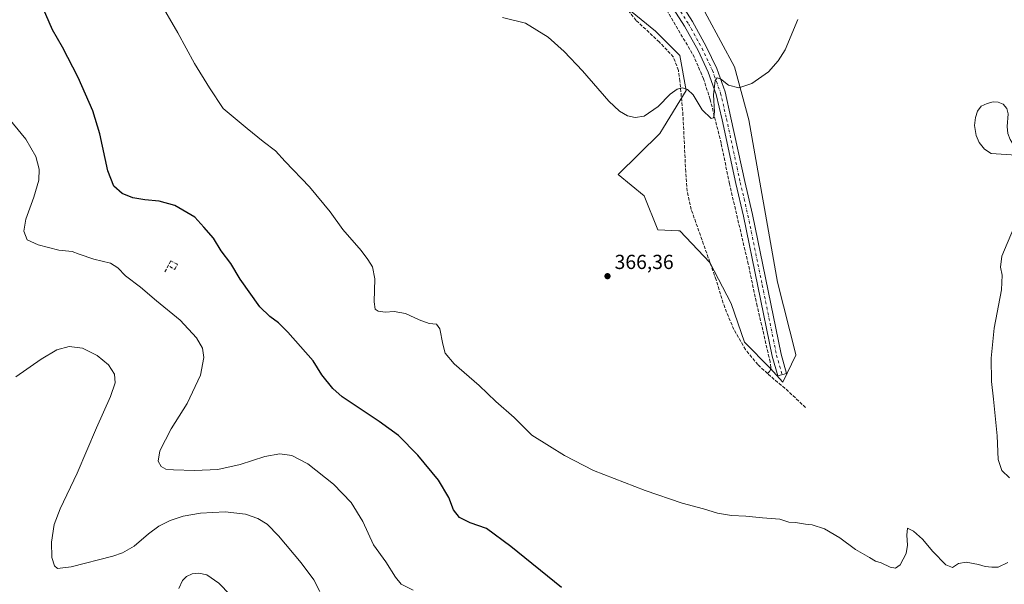
# Model space of a CAD drawing. Units: metres. Extents: x 587301 to 590755, y 4703533 to 4705890.
# Drawn here: x 588444 to 588930, y 4703997 to 4704275 of the extents above; entities that cross this region are included whole.
import ezdxf

# ---------------------------------------------------------------- set-up
doc = ezdxf.new("R2010")
doc.units = ezdxf.units.M
doc.header["$MEASUREMENT"] = 0
doc.linetypes.add('DGN Style 3', pattern=[2.307223458686699, 1.648016756204785, -0.6592067024819142])
doc.linetypes.add('DGN Style 4', pattern=[2.6384748266838614, 1.318413404963828, -0.6592067024819142, 0.001648016756204785, -0.6592067024819142])
for name, color, linetype, lineweight in [('Camino Cxs', 7, 'Continuous', 0), ('Camino eje', 30, 'DGN Style 4', 13), ('Comarca CxS', 21, 'Continuous', 0), ('Comunidad Autónoma CxS', 142, 'Continuous', 0), ('Corriente artificial lineal', 4, 'DGN Style 3', 13), ('Cultivos herbáceos CxS', 92, 'Continuous', 0), ('Curva de nivel maestra', 30, 'Continuous', 30), ('Curva de nivel normal', 30, 'Continuous', 0), ('Estanque Cxs', 5, 'Continuous', 0), ('Municipio CxS', 4, 'Continuous', 0), ('Muro lineal', 1, 'DGN Style 3', 13), ('Pastizal CxS', 92, 'Continuous', 0), ('Provincia CxS', 1, 'Continuous', 0), ('Punto de cota en terreno', 7, 'Continuous', 0), ('Rótulo de punto de cota en terreno', 7, 'Continuous', 0)]:
    doc.layers.add(name, color=color, linetype=linetype, lineweight=lineweight)
doc.styles.add('Style-Arial', font='txt')

# ---------------------------------------------------------------- blocks, each defined once
blk = doc.blocks.new('*U4')
at = {"layer": 'Cultivos herbáceos CxS', "color": 92, "linetype": 'Continuous', "lineweight": 0}
blk.add_polyline3d([(588705.2862999998, 4704312.165300001, 364.3338999999978), (588757.5091000004, 4704269.578700001, 364.7212), (588769.5312999999, 4704257.551899999, 365.0896999999969), (588772.6164999995, 4704240.305299999, 365.2872999999963), (588761.4627, 4704222.0573, 366.0255000000034), (588759.6595000001, 4704219.1077, 366.071100000001), (588739.1212999999, 4704198.830700001, 366.465200000006), (588751.8497000001, 4704188.217300001, 367.0887999999977), (588758.6051000003, 4704171.4395, 366.7238999999972), (588768.8239000002, 4704171.022299999, 367.0302999999985), (588769.4094000002, 4704170.998299999, 367.0421000000061), (588784.2940999996, 4704155.3803, 366.945200000002), (588794.8167000003, 4704135.237500001, 366.9342999999935), (588801.3542999999, 4704116.055299999, 367.3065999999963), (588814.0835999995, 4704103.3203, 367.6959999999963), (588820.2795000002, 4704096.3025, 367.9073999999964), (588826.8132999997, 4704109.687100001, 367.4805000000051), (588826.7437000005, 4704109.960100001, 367.4753999999957), (588817.6200000001, 4704145.769099999, 367.0078000000067), (588803.4767000005, 4704225.714500001, 365.3940000000002), (588796.4051999999, 4704251.8913, 364.9425000000047), (588749.2496999997, 4704339.633500001, 364.2633999999962)], dxfattribs=at)
blk = doc.blocks.new('5PATER')
at = {"layer": 'Punto de cota en terreno', "linetype": 'Continuous', "lineweight": 0}
h = blk.add_hatch(color=51, dxfattribs=at)
edge = h.paths.add_edge_path()
edge.add_ellipse((0, 0), major_axis=(-0.1095731443231308, -0.1110710700762829), ratio=0.9994222409660322, start_angle=0, end_angle=360)

msp = doc.modelspace()

# ---------------------------------------------------------------- linework, layer by layer
at = {"layer": 'Camino Cxs', "color": 7, "linetype": 'Continuous', "lineweight": 0}
msp.add_polyline3d([(588767.4901000002, 4704287.2501, 364.5678000000044), (588775.6700999998, 4704274.3101, 364.6459999999934), (588782.5100999996, 4704262.0101, 364.7734000000055), (588787.6801000005, 4704251.050100001, 365.0841999999975), (588791.7901, 4704239.620100001, 365.2756999999983), (588794.7401000002, 4704226.7601, 365.6098999999958), (588801.5000999998, 4704195.390100001, 366.0944000000018), (588805.3400999998, 4704179.1501, 366.4033000000054), (588819.4600999998, 4704110.200099999, 367.6013999999996), (588822.1501000002, 4704100.720100001, 367.8445000000065), (588817.7801000001, 4704099.4801, 368.2768999999971), (588815.0401, 4704109.130100001, 367.8077000000048), (588800.9101, 4704178.1801, 366.6680000000051), (588797.0701000001, 4704194.390100001, 366.5645999999979), (588790.3101000004, 4704225.770099999, 365.7367999999988), (588787.4301000005, 4704238.340100001, 365.5994999999967), (588783.4801000003, 4704249.3101, 365.3349000000017), (588778.4700999996, 4704259.940099999, 365.0657000000065), (588771.7600999996, 4704272.0001, 364.8635000000068), (588763.6001000004, 4704284.9101, 364.7703000000038)], dxfattribs=at)
msp.add_polyline3d([(588767.4901000002, 4704287.2501, 364.5678000000044), (588775.6700999998, 4704274.3101, 364.6459999999934), (588782.5100999996, 4704262.0101, 364.7734000000055), (588787.6801000005, 4704251.050100001, 365.0841999999975), (588791.7901, 4704239.620100001, 365.2756999999983), (588794.7401000002, 4704226.7601, 365.6098999999958), (588801.5000999998, 4704195.390100001, 366.0944000000018), (588805.3400999998, 4704179.1501, 366.4033000000054), (588819.4600999998, 4704110.200099999, 367.6013999999996), (588822.1501000002, 4704100.720100001, 367.8445000000065), (588817.7801000001, 4704099.4801, 368.2768999999971), (588815.0401, 4704109.130100001, 367.8077000000048), (588800.9101, 4704178.1801, 366.6680000000051), (588797.0701000001, 4704194.390100001, 366.5645999999979), (588790.3101000004, 4704225.770099999, 365.7367999999988), (588787.4301000005, 4704238.340100001, 365.5994999999967), (588783.4801000003, 4704249.3101, 365.3349000000017), (588778.4700999996, 4704259.940099999, 365.0657000000065), (588771.7600999996, 4704272.0001, 364.8635000000068), (588763.6001000004, 4704284.9101, 364.7703000000038)], dxfattribs=at)
at = {"layer": 'Camino eje', "color": 30, "linetype": 'DGN Style 4', "lineweight": 13}
msp.add_polyline3d([(588694.8507000003, 4704410.6317, 364.0190000000002), (588708.5900999998, 4704385.0001, 364.1689999999944), (588717.2301000003, 4704369.5351, 364.2850000000035), (588725.8901000004, 4704354.030099999, 364.3929999999964), (588746.8901000004, 4704318.645099999, 364.492499999993), (588765.5450999998, 4704286.0801, 364.6690999999992), (588773.7150999998, 4704273.155099999, 364.7621000000072), (588780.4901000002, 4704260.975099999, 364.9244000000036), (588785.5800999999, 4704250.1801, 365.2050000000018), (588787.5551000005, 4704244.6951, 365.3430999999982), (588789.6101000002, 4704238.9801, 365.4309000000067), (588792.5251000002, 4704226.265100001, 365.7456999999995), (588799.2851, 4704194.890100001, 366.3231999999989), (588801.2050999999, 4704186.7851, 366.3901000000042), (588803.1250999998, 4704178.665100001, 366.5307999999932), (588810.1851000004, 4704144.190099999, 367.2342000000062), (588817.2500999998, 4704109.665100001, 367.6999999999971), (588819.9650999998, 4704100.100099999, 368.0476999999955)], dxfattribs=at)
at = {"layer": 'Comarca CxS', "color": 21, "linetype": 'Continuous', "lineweight": 0}
msp.add_3dface([(590754.7800006797, 4703576.949982938), (587330.010000654, 4703533.16998294), (587301.0500006551, 4705846.369982918), (590724.7000006809, 4705890.169982918)], dxfattribs=at)
at = {"layer": 'Comunidad Autónoma CxS', "color": 142, "linetype": 'Continuous', "lineweight": 0}
msp.add_3dface([(590754.7800006797, 4703576.949982938), (587330.010000654, 4703533.16998294), (587301.0500006551, 4705846.369982918), (590724.7000006809, 4705890.169982918)], dxfattribs=at)
at = {"layer": 'Corriente artificial lineal', "color": 4, "linetype": 'DGN Style 3', "lineweight": 13, "extrusion": (-0.0371424621952712, -0.003580882479636581, 0.999303564880432), "elevation": -38347.36211105395, "flags": 128}
msp.add_lwpolyline([(-4625866.45435848, 1036829.88076618), (-4625874.999510226, 1036822.521731815), (-4625884.950132907, 1036812.774897151)], dxfattribs=at)
at = {"layer": 'Corriente artificial lineal', "color": 4, "linetype": 'DGN Style 3', "lineweight": 13}
for points in [[(588812.7200999996, 4704100.5801, 367.6794999999984), (588814.0500999996, 4704101.950099999, 367.6958000000013), (588814.3901000004, 4704103.6801, 367.7005999999965), (588814.0500999996, 4704106.350099999, 367.7220999999991), (588807.7001, 4704133.870100001, 367.5063999999985), (588803.2301000003, 4704154.630100001, 366.7428000000073), (588793.9801000003, 4704194.270099999, 366.281799999997), (588789.8800999997, 4704214.2301, 365.8384999999981), (588784.4401000004, 4704235.8301, 365.3567000000039), (588781.2301000003, 4704245.9301, 365.1622000000062), (588776.6901000004, 4704256.5601, 364.9728999999934), (588763.7200999996, 4704278.770099999, 364.6159999999945), (588756.4401000004, 4704290.2601, 364.4084000000003), (588743.3400999998, 4704313.360099999, 364.2848999999987), (588729.6001000004, 4704336.9301, 364.4241999999941), (588715.4401000004, 4704362.4901, 364.1349000000046), (588690.9600999998, 4704404.360099999, 363.9239999999991), (588654.9101, 4704468.040100001, 363.4122999999963), (588640.2001, 4704492.850099999, 363.0727000000043), (588617.914, 4704532.0233, 362.8557000000001)], [(588812.7200999996, 4704100.5801, 367.6794999999984), (588808.0301000001, 4704105.040100001, 367.6668000000063), (588801.8201000001, 4704112.4301, 367.372199999998), (588796.1601, 4704122.350099999, 366.9945000000007), (588791.6401000004, 4704133.1601, 366.9085000000051), (588787.3400999998, 4704146.890100001, 366.9159000000073), (588775.1201, 4704181.530099999, 366.9073999999964), (588773.0900999998, 4704190.640100001, 366.2872999999963), (588772.3901000004, 4704200.090100001, 366.1769000000059), (588771.0301000001, 4704228.030099999, 365.8632999999973), (588769.5500999996, 4704244.920100001, 365.0415999999968), (588768.7901, 4704250.190099999, 365.0271000000066), (588766.3000999996, 4704256.7601, 365.0507999999973), (588759.4001000002, 4704264.1601, 364.8803000000044), (588747.9401000004, 4704274.800100001, 364.7569999999978), (588743.5000999998, 4704280.4101, 364.707699999999)]]:
    msp.add_polyline3d(points, dxfattribs=at)
at = {"layer": 'Cultivos herbáceos CxS', "color": 92, "linetype": 'Continuous', "lineweight": 0}
msp.add_polyline3d([(588749.2496999997, 4704339.633500001, 364.2633999999962), (588796.4051999999, 4704251.8913, 364.9425000000047), (588803.4767000005, 4704225.714500001, 365.3940000000002), (588817.6200000001, 4704145.769099999, 367.0078000000067), (588826.7437000005, 4704109.960100001, 367.4753999999957), (588826.8132999997, 4704109.687100001, 367.4805000000051), (588820.2795000002, 4704096.3025, 367.9073999999964), (588814.0835999995, 4704103.3203, 367.6959999999963), (588801.3542999999, 4704116.055299999, 367.3065999999963), (588794.8167000003, 4704135.237500001, 366.9342999999935), (588784.2940999996, 4704155.3803, 366.945200000002), (588769.4094000002, 4704170.998299999, 367.0421000000061), (588768.8239000002, 4704171.022299999, 367.0302999999985), (588758.6051000003, 4704171.4395, 366.7238999999972), (588751.8497000001, 4704188.217300001, 367.0887999999977), (588739.1212999999, 4704198.830700001, 366.465200000006), (588759.6595000001, 4704219.1077, 366.071100000001), (588761.4627, 4704222.0573, 366.0255000000034), (588772.6164999995, 4704240.305299999, 365.2872999999963), (588769.5312999999, 4704257.551899999, 365.0896999999969), (588757.5091000004, 4704269.578700001, 364.7212), (588705.2862999998, 4704312.165300001, 364.3338999999978)], dxfattribs=at)
at = {"layer": 'Curva de nivel maestra', "color": 30, "linetype": 'Continuous', "lineweight": 30, "elevation": 375.0000000000001, "flags": 128}
msp.add_lwpolyline([(588711.0599999996, 4703995.090100001), (588686.1100000005, 4704015.360099999), (588674.0199999996, 4704024.220100001), (588666.0300000003, 4704026.950099999), (588660.6600000003, 4704029.600099999), (588657.7800000003, 4704033.390100001), (588655.5, 4704039.440099999), (588650.4400000004, 4704048.050100001), (588640.1399999997, 4704060.360099999), (588630.5999999996, 4704070.030099999), (588621.1500000004, 4704077.030099999), (588602.79, 4704089.0801), (588598.1799999997, 4704093.210100001), (588592.8099999996, 4704099.9801), (588588.4299999997, 4704106.9001), (588576.04, 4704121.0801), (588573.1699999999, 4704123.7501), (588571.3700000001, 4704125.620100001), (588567.1699999999, 4704128.7601), (588562.2300000004, 4704133.4801), (588552.4299999997, 4704147.2401), (588547.7800000003, 4704154.880100001), (588543.0800000001, 4704161.2301), (588539.3700000001, 4704167.390100001), (588534.5899999999, 4704172.880100001), (588530.1299999999, 4704177.700099999), (588520.2199999997, 4704183.460100001), (588512.5, 4704185.7301), (588505.3700000001, 4704186.3301), (588499.5099999999, 4704187.340100001), (588494.1500000004, 4704189.450099999), (588490.0300000003, 4704192.9801), (588487.1399999997, 4704200.590100001), (588483.2599999999, 4704218.880100001), (588479.7800000003, 4704230.2601), (588472.4400000004, 4704246.670100001), (588464.8300000001, 4704261.630100001), (588459.8799999999, 4704270.100099999), (588454.9199999999, 4704281.470100001)], dxfattribs=at)
at = {"layer": 'Curva de nivel normal', "color": 30, "linetype": 'Continuous', "lineweight": 0, "flags": 128}
for points, elevation in [([(588931.3300000001, 4704007.4101), (588926.54, 4704005.090100001), (588923.5499999998, 4704005.0701), (588920.2100000001, 4704005.380100001), (588916.8799999999, 4704006.420100001), (588910.7400000002, 4704007.5601), (588906.9699999997, 4704006.850099999), (588904.0499999998, 4704004.9801), (588900.79, 4704006.300100001), (588894.4299999997, 4704012.8201), (588889.2100000001, 4704018.9101), (588884.8200000003, 4704022.890100001), (588881.9000000004, 4704024.3101), (588881.4600000001, 4704020.880100001), (588881.9100000003, 4704015.9001), (588881.25, 4704011.840100001), (588878.2100000001, 4704006.290100001), (588875.8799999999, 4704004.5801), (588873.2999999998, 4704005.0701), (588868.8899999997, 4704007.1801), (588866.0099999999, 4704008.020099999), (588863.0999999996, 4704009.8301), (588856.25, 4704013.880100001), (588848.4299999997, 4704019.6501), (588840.9699999997, 4704023.9901), (588834.8799999999, 4704025.960100001), (588831.4400000004, 4704026.2501), (588826.6600000003, 4704027.0801), (588823.3300000001, 4704027.290100001), (588818.8200000003, 4704028.780099999), (588810.2199999997, 4704029.390100001), (588802.0800000001, 4704030.210100001), (588794.9699999997, 4704030.530099999), (588788.0800000001, 4704031.710100001), (588781.2199999997, 4704033.8201), (588770.6699999999, 4704036.710100001), (588752.3600000005, 4704042.860099999), (588726.9199999999, 4704052.790100001), (588712.5300000003, 4704060.140100001), (588705.1799999997, 4704064.860099999), (588696.4100000003, 4704070.290100001), (588687.7199999997, 4704079.0001), (588678.6399999997, 4704086.9101), (588670.3899999997, 4704094.6501), (588658.1600000003, 4704105.420100001), (588653.7100000001, 4704110.640100001), (588652.4400000004, 4704115.040100001), (588651.0899999999, 4704122.6501), (588649.4299999997, 4704124.9101), (588645.7999999998, 4704125.370100001), (588640.7800000003, 4704127.040100001), (588634.0599999996, 4704130.3201), (588628.4100000003, 4704131.2601), (588623.9900000002, 4704130.9301), (588620.5499999998, 4704131.4001), (588619.0800000001, 4704132.340100001), (588618.6799999997, 4704136.0601), (588618.8799999999, 4704147.280099999), (588617.7300000004, 4704153.2401), (588615.4199999999, 4704156.890100001), (588612.25, 4704161.300100001), (588603.1600000003, 4704171.710100001), (588596.8899999997, 4704180.360099999), (588586.7000000002, 4704192.800100001), (588574.7599999999, 4704205.220100001), (588569.9500000002, 4704210.4101), (588563.9000000004, 4704215.140100001), (588555.9900000002, 4704221.5701), (588544.1399999997, 4704231.380100001), (588537.4000000004, 4704241.590100001), (588529.8899999997, 4704253.6501), (588521.7000000002, 4704268.7401), (588512.29, 4704284.890100001)], 370), ([(588827.7000000002, 4704275.300100001), (588821.5099999999, 4704260.280099999), (588817.9600000001, 4704254.860099999), (588813.2300000004, 4704249.540100001), (588805.0800000001, 4704243.710100001), (588798.5300000003, 4704241.4901), (588793.5099999999, 4704242.8301), (588789.5999999996, 4704246.0601), (588787.9000000004, 4704246.440099999), (588786.8799999999, 4704245.2501), (588786.0700000003, 4704238.100099999), (588786.5300000003, 4704229.530099999), (588786.0499999998, 4704226.840100001), (588784.8799999999, 4704226.4301), (588780.5899999999, 4704230.790100001), (588776.1200000001, 4704238.0701), (588773.3499999996, 4704240.790100001), (588770.8300000001, 4704241.530099999), (588768.1299999999, 4704240.890100001), (588764.7400000002, 4704238.520099999), (588758.7999999998, 4704232.300100001), (588751.9500000002, 4704227.590100001), (588747.4400000004, 4704226.9101), (588743.6500000004, 4704227.7301), (588739.75, 4704229.9801), (588734.3600000005, 4704235.0601), (588721.4500000002, 4704249.950099999), (588712.4400000004, 4704259.5701), (588704.5700000003, 4704266.640100001), (588693.2300000004, 4704273.440099999), (588681.9100000003, 4704276.3201)], 365), ([(588637.8200000003, 4703993.7401), (588632.0099999999, 4703996.780099999), (588629.2100000001, 4704000.140100001), (588624.4199999999, 4704007.690099999), (588618.2400000002, 4704016.1801), (588612.9600000001, 4704027.620100001), (588607.1900000004, 4704037.0701), (588598.5800000001, 4704046.030099999), (588585.8300000001, 4704056.030099999), (588578.0099999999, 4704060.2601), (588572.04, 4704061.090100001), (588564.5800000001, 4704059.700099999), (588552.4199999999, 4704055.6801), (588541.4100000003, 4704053.2601), (588529.8799999999, 4704052.710100001), (588519.5999999996, 4704053.050100001), (588515.8200000003, 4704053.470100001), (588513.4699999997, 4704054.780099999), (588511.9800000004, 4704057.4101), (588512.8899999997, 4704062.5601), (588518.3600000005, 4704073.350099999), (588526.3200000003, 4704085.880100001), (588532.8499999996, 4704099.840100001), (588534.5899999999, 4704108.5001), (588533.8200000003, 4704113.200099999), (588530.9900000002, 4704118.2301), (588522.7699999996, 4704127.020099999), (588511.1799999997, 4704136.460100001), (588503.25, 4704143.170100001), (588495.8300000001, 4704148.840100001), (588492.0599999996, 4704152.800100001), (588488.5, 4704155.0001), (588480.2400000002, 4704157.0001), (588472.9400000004, 4704159.4901), (588469.54, 4704160.860099999), (588462.9699999997, 4704161.530099999), (588452.7999999998, 4704164.1501), (588447.3300000001, 4704166.5601), (588445.6100000005, 4704170.9001), (588446.6900000004, 4704176.700099999), (588450.6900000004, 4704187.590100001), (588453.0700000003, 4704196.050100001), (588453.2100000001, 4704201.440099999), (588451.6600000003, 4704207.640100001), (588446.7199999997, 4704216.3101), (588436.8499999996, 4704228.1801)], 380), ([(588934.1200000001, 4704172.200099999), (588928.4199999999, 4704158.550100001), (588927.7100000001, 4704153.090100001), (588928.6200000001, 4704149.170100001), (588928.2000000002, 4704141.840100001), (588924.6900000004, 4704123.0001), (588923.1200000001, 4704108.1601), (588923.3399999999, 4704096.670100001), (588924.3899999997, 4704087.940099999), (588926.0800000001, 4704069.9101), (588926.6600000003, 4704058.170100001), (588928.3700000001, 4704052.8101), (588932.29, 4704049.1601)], 370), ([(588591.7599999999, 4703993.040100001), (588588.8499999996, 4703998.780099999), (588582.6399999997, 4704007.2301), (588571.4500000002, 4704020.600099999), (588565.75, 4704026.370100001), (588561.1100000005, 4704029.100099999), (588555.0700000003, 4704031.2301), (588544.9900000002, 4704032.4001), (588532.8600000005, 4704031.770099999), (588524.2599999999, 4704030.2401), (588517.9299999997, 4704028.170100001), (588512.2599999999, 4704025.280099999), (588507.2599999999, 4704021.620100001), (588500.1600000003, 4704015.5001), (588494.4500000002, 4704012.2501), (588489.6600000003, 4704010.590100001), (588469, 4704005.220100001), (588462.2199999997, 4704004.4301), (588460.8099999996, 4704005.710100001), (588459.4900000002, 4704009.850099999), (588459.2599999999, 4704017.5101), (588460.6299999999, 4704026.2301), (588463.5700000003, 4704033.920100001), (588471.9800000004, 4704051.4801), (588481.5199999996, 4704073.8201), (588488.4699999997, 4704089.360099999), (588490.7000000002, 4704096.0101), (588490.4100000003, 4704100.280099999), (588487.4900000002, 4704104.950099999), (588481.9600000001, 4704109.5001), (588474.6799999997, 4704113.120100001), (588468.0199999996, 4704113.9301), (588461.9299999997, 4704112.3301), (588454.2199999997, 4704107.7501), (588441.7599999999, 4704098.970100001)], 385), ([(588553.1699999999, 4703985.770099999), (588541.9100000003, 4703997.2401), (588535.9500000002, 4704001.3101), (588532.04, 4704002.090100001), (588528.75, 4704001.780099999), (588526.04, 4704000.5801), (588523.9699999997, 4703998.5601), (588522.1200000001, 4703994.6501)], 390)]:
    msp.add_lwpolyline(points, dxfattribs=dict(at, elevation=elevation))
at = {"layer": 'Estanque Cxs', "color": 5, "linetype": 'Continuous', "lineweight": 0}
msp.add_polyline3d([(588942.4901000002, 4704207.420100001, 369.6551000000036), (588939.3701, 4704207.2501, 369.7149999999965), (588932.9501, 4704208.5701, 369.716499999995), (588923.0900999998, 4704209.130100001, 369.3797999999952), (588919.8101000004, 4704211.390100001, 369.2458999999944), (588917.2200999996, 4704214.520099999, 369.350900000005), (588915.7801000001, 4704218.0701, 369.3521000000038), (588914.9700999996, 4704222.9901, 369.3892000000051), (588915.3701, 4704226.940099999, 369.4628999999986), (588916.4801000003, 4704229.9801, 369.6030000000028), (588918.3000999996, 4704232.450099999, 369.8732000000018), (588921.1101000002, 4704233.840100001, 369.8067000000011), (588924.0701000001, 4704234.620100001, 369.8243999999977), (588926.6201, 4704234.5101, 369.8613999999943), (588929.1001000004, 4704233.470100001, 369.8000000000029), (588930.9200999998, 4704231.4101, 369.5537999999942), (588931.4901000002, 4704228.670100001, 369.2265000000043), (588931.0800999999, 4704222.450099999, 369.0111999999936), (588931.4001000002, 4704219.0001, 369.0813999999955), (588932.4700999996, 4704216.030099999, 369.226800000004), (588934.1901000004, 4704213.380100001, 369.3669999999984), (588936.1401000004, 4704211.2501, 369.581600000005)], close=True, dxfattribs=at)
msp.add_polyline3d([(588942.4901000002, 4704207.420100001, 369.6551000000036), (588939.3701, 4704207.2501, 369.7149999999965), (588932.9501, 4704208.5701, 369.716499999995), (588923.0900999998, 4704209.130100001, 369.3797999999952), (588919.8101000004, 4704211.390100001, 369.2458999999944), (588917.2200999996, 4704214.520099999, 369.350900000005), (588915.7801000001, 4704218.0701, 369.3521000000038), (588914.9700999996, 4704222.9901, 369.3892000000051), (588915.3701, 4704226.940099999, 369.4628999999986), (588916.4801000003, 4704229.9801, 369.6030000000028), (588918.3000999996, 4704232.450099999, 369.8732000000018), (588921.1101000002, 4704233.840100001, 369.8067000000011), (588924.0701000001, 4704234.620100001, 369.8243999999977), (588926.6201, 4704234.5101, 369.8613999999943), (588929.1001000004, 4704233.470100001, 369.8000000000029), (588930.9200999998, 4704231.4101, 369.5537999999942), (588931.4901000002, 4704228.670100001, 369.2265000000043), (588931.0800999999, 4704222.450099999, 369.0111999999936), (588931.4001000002, 4704219.0001, 369.0813999999955), (588932.4700999996, 4704216.030099999, 369.226800000004), (588934.1901000004, 4704213.380100001, 369.3669999999984), (588936.1401000004, 4704211.2501, 369.581600000005), (588942.4901000002, 4704207.420100001, 369.6551000000036)], dxfattribs=at)
at = {"layer": 'Municipio CxS', "color": 4, "linetype": 'Continuous', "lineweight": 0}
msp.add_3dface([(590754.7800006797, 4703576.949982938), (587330.010000654, 4703533.16998294), (587301.0500006551, 4705846.369982918), (590724.7000006809, 4705890.169982918)], dxfattribs=at)
at = {"layer": 'Muro lineal', "color": 1, "linetype": 'DGN Style 3', "lineweight": 13}
msp.add_polyline3d([(588517.6700999998, 4704153.350099999, 378.4210000000021), (588520.1401000004, 4704152.020099999, 378.2385999999969), (588521.5100999996, 4704154.550100001, 377.7623000000021), (588518.2801000001, 4704156.210100001, 377.9183000000049), (588515.1901000004, 4704150.6501, 378.6036000000022)], dxfattribs=at)
at = {"layer": 'Pastizal CxS', "color": 92, "linetype": 'Continuous', "lineweight": 0}
msp.add_polyline3d([(588749.2496999997, 4704339.633500001, 364.2633999999962), (588796.4051999999, 4704251.8913, 364.9425000000047), (588803.4767000005, 4704225.714500001, 365.3940000000002), (588817.6200000001, 4704145.769099999, 367.0078000000067), (588826.7437000005, 4704109.960100001, 367.4753999999957), (588826.8132999997, 4704109.687100001, 367.4805000000051), (588820.2795000002, 4704096.3025, 367.9073999999964), (588814.0835999995, 4704103.3203, 367.6959999999963), (588801.3542999999, 4704116.055299999, 367.3065999999963), (588794.8167000003, 4704135.237500001, 366.9342999999935), (588784.2940999996, 4704155.3803, 366.945200000002), (588769.4094000002, 4704170.998299999, 367.0421000000061), (588768.8239000002, 4704171.022299999, 367.0302999999985), (588758.6051000003, 4704171.4395, 366.7238999999972), (588751.8497000001, 4704188.217300001, 367.0887999999977), (588739.1212999999, 4704198.830700001, 366.465200000006), (588759.6595000001, 4704219.1077, 366.071100000001), (588761.4627, 4704222.0573, 366.0255000000034), (588772.6164999995, 4704240.305299999, 365.2872999999963), (588769.5312999999, 4704257.551899999, 365.0896999999969), (588757.5091000004, 4704269.578700001, 364.7212), (588705.2862999998, 4704312.165300001, 364.3338999999978)], dxfattribs=at)
msp.add_polyline3d([(588749.2496999997, 4704339.633500001, 364.2633999999962), (588796.4051999999, 4704251.8913, 364.9425000000047), (588803.4767000005, 4704225.714500001, 365.3940000000002), (588817.6200000001, 4704145.769099999, 367.0078000000067), (588826.7437000005, 4704109.960100001, 367.4753999999957), (588826.8132999997, 4704109.687100001, 367.4805000000051), (588820.2795000002, 4704096.3025, 367.9073999999964), (588814.0835999995, 4704103.3203, 367.6959999999963), (588801.3542999999, 4704116.055299999, 367.3065999999963), (588794.8167000003, 4704135.237500001, 366.9342999999935), (588784.2940999996, 4704155.3803, 366.945200000002), (588769.4094000002, 4704170.998299999, 367.0421000000061), (588768.8239000002, 4704171.022299999, 367.0302999999985), (588758.6051000003, 4704171.4395, 366.7238999999972), (588751.8497000001, 4704188.217300001, 367.0887999999977), (588739.1212999999, 4704198.830700001, 366.465200000006), (588759.6595000001, 4704219.1077, 366.071100000001), (588761.4627, 4704222.0573, 366.0255000000034), (588772.6164999995, 4704240.305299999, 365.2872999999963), (588769.5312999999, 4704257.551899999, 365.0896999999969), (588757.5091000004, 4704269.578700001, 364.7212), (588705.2862999998, 4704312.165300001, 364.3338999999978)], dxfattribs=at)
at = {"layer": 'Provincia CxS', "color": 1, "linetype": 'Continuous', "lineweight": 0}
msp.add_3dface([(590754.7800006797, 4703576.949982938), (587330.010000654, 4703533.16998294), (587301.0500006551, 4705846.369982918), (590724.7000006809, 4705890.169982918)], dxfattribs=at)

# ---------------------------------------------------------------- block references
at = {"layer": 'Cultivos herbáceos CxS', "color": 92, "linetype": 'Continuous', "lineweight": 0}
msp.add_blockref('*U4', (0, 0), dxfattribs=at)
at = {"layer": 'Punto de cota en terreno', "color": 7, "linetype": 'Continuous', "lineweight": 0, "xscale": 10, "yscale": 10, "zscale": 10}
msp.add_blockref('5PATER', (588733.7699999996, 4704148.66, 366.3600000000006), dxfattribs=at)

# ---------------------------------------------------------------- texts
at = {"layer": 'Rótulo de punto de cota en terreno', "color": 7, "linetype": 'Continuous', "lineweight": 0, "style": 'Style-Arial'}
msp.add_text('366,36', height=7.000000000000002, dxfattribs=at).set_placement((588737.2977999998, 4704152.187799999))

doc.saveas('drawing.dxf')
